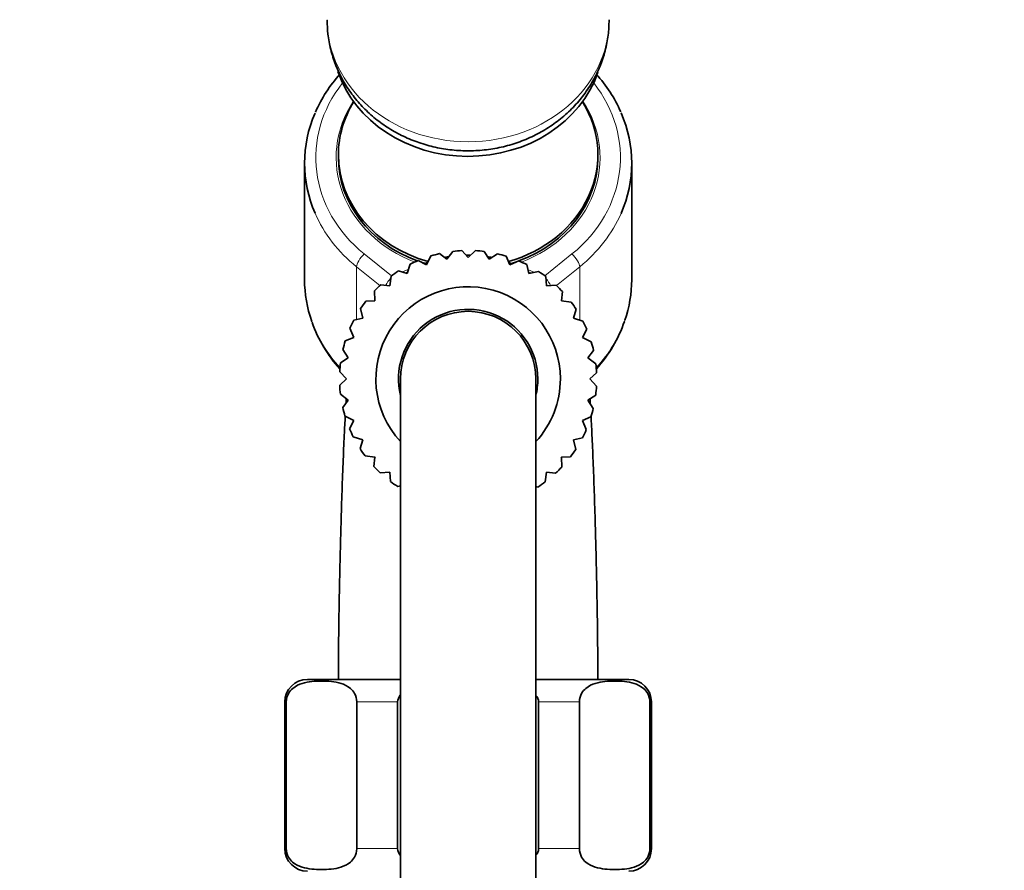
# Model space of a CAD drawing. Units: millimetres. Extents: x 0 to 834, y 0 to 1167.
# Drawn here: x 657 to 744, y 747 to 822 of the extents above; entities that cross this region are included whole.
import ezdxf
from ezdxf import colors
from ezdxf.entities.mleader import LeaderData, LeaderLine
from ezdxf.math import Vec2, Vec3

# ---------------------------------------------------------------- set-up
doc = ezdxf.new("R2010")
doc.units = ezdxf.units.MM
doc.layers.add('DV5_Défaut', color=7, linetype='Continuous')
doc.layers.add('Défaut', color=7, linetype='Continuous')

# ---------------------------------------------------------------- blocks, each defined once
blk = doc.blocks.new('_DOT')
at = {"color": 0}
blk.add_line((0, 0), (-1, 0), dxfattribs=at)
at = {"color": 0, "const_width": 0.333}
blk.add_lwpolyline([(-0.1665, 0, 1), (0.1665, 0, 1)], format="xyb", close=True, dxfattribs=at)
blk = doc.blocks.new('SE4')
at = {"layer": 'DV5_Défaut', "color": 7, "linetype": 'Continuous', "lineweight": 35}
for p, q in [((685.096, 810.507), (685.096, 810.257)), ((708.096, 810.257), (708.096, 810.507)), ((682.096, 809.757), (682.096, 799.421)), ((711.096, 799.421), (711.096, 809.757)), ((692.907, 800.757), (693.304, 801.535)), ((694.068, 801.737), (694.723, 801.244)), ((694.723, 801.244), (695.249, 801.941)), ((696.037, 802.007), (696.596, 801.407)), ((696.596, 801.407), (697.235, 802.003)), ((698.023, 801.931), (698.469, 801.244)), ((698.469, 801.244), (699.202, 801.719)), ((699.965, 801.512), (700.285, 800.757)), ((691.203, 799.962), (691.458, 800.798)), ((692.176, 801.129), (692.907, 800.757)), ((700.285, 800.757), (701.089, 801.098)), ((701.805, 800.761), (701.989, 799.962)), ((689.663, 798.884), (689.769, 799.751)), ((690.419, 800.202), (691.203, 799.962)), ((701.989, 799.962), (702.84, 800.159)), ((703.487, 799.703), (703.529, 798.884)), ((688.849, 798.984), (689.663, 798.884)), ((703.529, 798.884), (704.402, 798.93)), ((688.333, 797.554), (688.288, 798.427)), ((704.959, 798.368), (704.859, 797.554)), ((687.255, 796.014), (687.058, 796.865)), ((687.514, 797.512), (688.333, 797.554)), ((704.859, 797.554), (705.726, 797.448)), ((686.456, 795.83), (687.255, 796.014)), ((706.177, 796.798), (705.937, 796.014)), ((705.937, 796.014), (706.773, 795.759)), ((686.46, 794.31), (686.119, 795.114)), ((685.705, 793.99), (686.46, 794.31)), ((707.104, 795.041), (706.732, 794.31)), ((706.732, 794.31), (707.51, 793.914)), ((685.286, 792.048), (685.973, 792.494)), ((685.973, 792.494), (685.498, 793.227)), ((707.712, 793.149), (707.219, 792.494)), ((707.219, 792.494), (707.916, 791.968)), ((685.81, 790.621), (685.214, 791.26)), ((707.982, 791.18), (707.382, 790.621)), ((685.21, 790.062), (685.81, 790.621)), ((690.596, 790.621), (690.596, 715.621)), ((702.596, 715.621), (702.596, 790.621)), ((707.382, 790.621), (707.978, 789.982)), ((685.973, 788.748), (685.276, 789.274)), ((707.906, 789.194), (707.219, 788.748)), ((685.48, 788.093), (685.973, 788.748)), ((707.219, 788.748), (707.694, 788.015)), ((686.46, 786.932), (685.682, 787.328)), ((707.487, 787.252), (706.732, 786.932)), ((686.088, 786.201), (686.46, 786.932)), ((706.732, 786.932), (707.073, 786.128)), ((687.255, 785.228), (686.419, 785.483)), ((687.015, 784.444), (687.255, 785.228)), ((706.736, 785.412), (705.937, 785.228)), ((705.937, 785.228), (706.134, 784.377)), ((688.333, 783.688), (687.466, 783.794)), ((688.233, 782.874), (688.333, 783.688)), ((705.678, 783.73), (704.859, 783.688)), ((704.859, 783.688), (704.905, 782.815)), ((689.663, 782.358), (688.79, 782.313)), ((689.705, 781.539), (689.663, 782.358)), ((703.529, 782.358), (703.423, 781.491)), ((704.343, 782.258), (703.529, 782.358)), ((690.596, 781.14), (690.352, 781.083)), ((702.773, 781.04), (702.596, 781.094)), ((682.346, 763.977), (690.596, 763.977)), ((702.596, 763.977), (710.846, 763.977)), ((680.346, 761.977), (680.346, 748.977)), ((680.481, 748.977), (680.481, 761.977)), ((686.731, 748.977), (686.731, 761.977)), ((690.346, 748.977), (690.346, 761.977)), ((702.846, 748.977), (702.846, 761.977)), ((706.461, 748.977), (706.461, 761.977)), ((712.711, 748.977), (712.711, 761.977)), ((712.846, 748.977), (712.846, 761.977))]:
    blk.add_line(p, q, dxfattribs=at)
at = {"layer": 'DV5_Défaut', "color": 7, "linetype": 'Continuous', "lineweight": 18}
for p, q in [((687.389, 801.706), (689.791, 799.767)), ((703.401, 799.767), (705.803, 801.706)), ((686.707, 800.573), (686.707, 795.888)), ((688.768, 798.909), (686.707, 800.573)), ((690.751, 800.1), (691.324, 800.359)), ((701.901, 800.344), (702.49, 800.078)), ((706.485, 800.573), (704.424, 798.909)), ((706.485, 800.573), (706.485, 795.847)), ((680.481, 761.977), (680.346, 761.977)), ((686.731, 761.977), (690.346, 761.977)), ((702.846, 761.977), (706.461, 761.977)), ((712.711, 761.977), (712.846, 761.977)), ((680.481, 748.977), (680.346, 748.977)), ((686.731, 748.977), (690.346, 748.977)), ((702.846, 748.977), (706.461, 748.977)), ((712.711, 748.977), (712.846, 748.977))]:
    blk.add_line(p, q, dxfattribs=at)
at = {"layer": 'DV5_Défaut', "color": 7, "linetype": 'Continuous', "lineweight": 35}
for centre, radius, start, end in [((694.658, 809.177), 12.675, 138.03606, 156.2592), ((698.52, 809.164), 12.694, 23.88009, 41.9858), ((696.596, 790.621), 11.4, 102.81152, 106.78715), ((696.601, 791.325), 10.283, 99.74586, 101.61457), ((696.596, 790.621), 11.4, 92.81152, 96.78715), ((696.601, 791.325), 10.283, 89.13374, 91.04006), ((696.596, 790.621), 11.4, 82.81152, 86.78715), ((696.601, 791.325), 10.283, 78.37144, 80.68445), ((696.596, 790.621), 11.4, 72.81152, 76.78715), ((696.596, 790.621), 11.4, 112.81152, 116.78715), ((696.601, 791.325), 10.283, 110.57735, 112.27983), ((696.601, 791.325), 10.283, 67.96458, 69.12037), ((696.596, 790.621), 11.4, 62.81152, 66.78715), ((696.596, 790.621), 11.4, 122.81152, 126.78715), ((696.601, 791.325), 10.283, 121.77979, 122.22469), ((696.601, 791.325), 10.283, 57.7387, 58.15349), ((696.596, 790.621), 11.4, 52.81152, 56.78715), ((696.596, 790.621), 11.4, 132.81152, 136.78715), ((696.596, 790.621), 8.177, 0, 222.80003), ((696.596, 790.621), 11.4, 42.81152, 46.78715), ((696.596, 790.621), 11.4, 142.81152, 146.78715), ((696.596, 790.621), 11.4, 32.81152, 36.78715), ((696.596, 790.621), 6.177, 0, 193.7644), ((696.596, 790.621), 6, 0, 180), ((696.596, 790.621), 6, 0, 180), ((694.549, 799.884), 12.528, 199.8305, 221.90749), ((696.596, 790.621), 11.4, 152.81152, 156.78715), ((696.596, 790.621), 11.4, 22.81152, 26.78715), ((698.677, 799.853), 12.482, 318.09395, 340.72811), ((696.596, 790.621), 11.4, 162.81152, 166.78715), ((696.596, 790.621), 11.4, 12.81152, 16.78715), ((696.596, 790.621), 11.4, 172.81152, 176.78715), ((696.596, 790.621), 11.4, 2.81152, 6.78715), ((696.596, 790.621), 11.4, 182.81152, 186.78715), ((696.596, 790.621), 6.177, 346.2356, 0), ((696.596, 790.621), 8.177, 317.19997, 0), ((696.596, 790.621), 11.4, 352.81152, 356.78715), ((696.596, 790.621), 11.4, 192.81152, 196.78715), ((696.596, 790.621), 11.4, 342.81152, 346.78715), ((696.596, 790.621), 11.4, 202.81152, 206.78715), ((696.596, 790.621), 11.4, 332.81152, 336.78715), ((696.596, 790.621), 11.4, 212.81152, 216.78715), ((696.596, 790.621), 11.4, 322.81152, 326.78715), ((696.596, 790.621), 11.4, 222.81152, 226.78715), ((696.596, 790.621), 11.4, 312.81152, 316.78715), ((696.596, 790.621), 11.4, 232.81152, 236.78715), ((696.596, 790.621), 11.4, 302.81152, 306.78715), ((682.346, 761.977), 2, 90, 180), ((710.846, 761.977), 2, 0, 90), ((682.346, 748.977), 2, 180, 270), ((710.846, 748.977), 2, 270, 0)]:
    blk.add_arc(centre, radius, start, end, dxfattribs=at)
at = {"layer": 'DV5_Défaut', "color": 7, "linetype": 'Continuous', "lineweight": 18}
for centre, major_axis, ratio, start_param, end_param in [((696.596, 822.484), (12.5, 0), 0.866025, 3.141593, 6.283185), ((696.596, 810.257), (13.5, 0), 0.866025, 2.540074, 3.961897), ((696.596, 810.257), (-13.5, 0), 0.866025, 2.321288, 3.743111), ((696.596, 810.257), (11.7, 0), 0.866025, 2.625973, 4.295747), ((696.596, 810.257), (-11.7, 0), 0.866025, 1.987438, 3.657212), ((696.596, 809.757), (14.5, 0), 0.866025, 3.50292, 3.961897), ((696.596, 809.757), (-14.5, 0), 0.866025, 2.321288, 2.779211), ((687.389, 801.206), (0.628, 0.778), 0.340999, 1.17126, 2.742056), ((705.803, 801.206), (0.628, -0.778), 0.340999, 0.399537, 1.970333), ((689.871, 799.202), (0.628, 0.778), 0.340999, 1.351789, 2.184349), ((703.321, 799.202), (0.628, -0.778), 0.340999, 0.923363, 1.711353), ((696.596, 799.421), (14.5, 0), 0.866025, 3.439989, 3.812556), ((696.596, 799.421), (-14.5, 0), 0.866025, 2.47063, 2.85108)]:
    blk.add_ellipse(centre, major_axis=major_axis, ratio=ratio, start_param=start_param, end_param=end_param, dxfattribs=at)
at = {"layer": 'DV5_Défaut', "color": 7, "linetype": 'Continuous', "lineweight": 35}
for centre, major_axis, start_param, end_param in [((696.596, 820.757), (12, 0), 3.419937, 5.996735), ((696.596, 810.507), (-11.5, 0), 5.792272, 6.283185), ((696.596, 810.507), (-11.5, 0), 1.886385, 3.632506), ((696.596, 809.757), (14.5, 0), 2.780652, 3.50292), ((696.596, 809.757), (-14.5, 0), 2.779211, 3.504079), ((696.596, 810.507), (-11.5, 0), 0, 1.257137), ((696.596, 810.257), (11.5, 0), 3.141593, 4.309923), ((696.596, 810.257), (11.5, 0), 3.141593, 4.309923), ((696.596, 810.257), (11.5, 0), 5.114855, 6.283185), ((696.596, 810.257), (11.5, 0), 5.114855, 6.283185), ((696.596, 810.257), (11.5, 0), 4.353537, 4.378664), ((696.596, 810.257), (11.5, 0), 4.355119, 4.381051), ((696.596, 810.257), (11.5, 0), 5.037453, 5.100622), ((696.596, 810.257), (11.5, 0), 5.038957, 5.100622), ((696.596, 799.421), (14.5, 0), 3.141593, 3.439989), ((696.596, 799.421), (-14.5, 0), 2.85108, 3.141593)]:
    blk.add_ellipse(centre, major_axis=major_axis, ratio=0.866025, start_param=start_param, end_param=end_param, dxfattribs=at)
for points, knots in [([(684.105, 822.456), (684.115, 822), (684.14, 821.181), (684.396, 819.824), (684.82, 818.494), (685.413, 817.215), (686.164, 816.016), (687.062, 814.909), (688.097, 813.909), (689.255, 813.029), (690.522, 812.282), (691.881, 811.68), (693.313, 811.232), (694.799, 810.946), (696.316, 810.829), (697.843, 810.884), (699.356, 811.111), (700.833, 811.509), (702.251, 812.074), (703.586, 812.799), (704.816, 813.674), (705.921, 814.684), (706.882, 815.813), (707.685, 817.041), (708.317, 818.351), (708.768, 819.708), (709.045, 821.121), (709.08, 821.983), (709.096, 822.484)], [0, 0, 0, 0, 0.033333, 0.070837, 0.108283, 0.145756, 0.183338, 0.221098, 0.259087, 0.297338, 0.335861, 0.374646, 0.413671, 0.452906, 0.492321, 0.531884, 0.571562, 0.611315, 0.651098, 0.690857, 0.730525, 0.770031, 0.809305, 0.848295, 0.886967, 0.925317, 0.963368, 1, 1, 1, 1]), ([(707.422, 788.438), (707.422, 788.446), (707.413, 788.593), (707.404, 788.733), (707.395, 788.863)], [0, 0, 0, 0, 0.058346, 1, 1, 1, 1]), ([(685.706, 787.355), (685.677, 786.827), (685.611, 785.528), (685.509, 783.196), (685.408, 780.425), (685.328, 777.839), (685.269, 775.595), (685.225, 773.76), (685.184, 771.83), (685.144, 769.551), (685.109, 766.82), (685.101, 765.002), (685.098, 763.977)], [0, 0, 0, 0, 0.102602, 0.233304, 0.360921, 0.48298, 0.558693, 0.629843, 0.696934, 0.779781, 0.889014, 1, 1, 1, 1]), ([(708.094, 763.977), (708.092, 764.761), (708.086, 766.153), (708.067, 768.174), (708.042, 769.876), (708.01, 771.694), (707.964, 773.933), (707.896, 776.713), (707.811, 779.597), (707.714, 782.396), (707.612, 784.857), (707.538, 786.402), (707.497, 787.16), (707.489, 787.29)], [0, 0, 0, 0, 0.086015, 0.168665, 0.225138, 0.279518, 0.374853, 0.481668, 0.606316, 0.731422, 0.856879, 0.974978, 1, 1, 1, 1]), ([(680.481, 761.977), (680.481, 762.274), (680.57, 762.539), (680.788, 762.927), (680.919, 763.069), (681.319, 763.411), (681.607, 763.535), (682.458, 763.797), (683.034, 763.831), (684.187, 763.831), (684.766, 763.796), (685.62, 763.529), (685.904, 763.404), (686.301, 763.061), (686.429, 762.919), (686.643, 762.534), (686.731, 762.27), (686.731, 761.977)], [0, 0, 0, 0, 0.0625, 0.0625, 0.125, 0.125, 0.25, 0.25, 0.5, 0.5, 0.75, 0.75, 0.875, 0.875, 0.9375, 0.9375, 1, 1, 1, 1]), ([(706.461, 761.977), (706.461, 762.274), (706.551, 762.539), (706.769, 762.927), (706.899, 763.069), (707.3, 763.411), (707.587, 763.535), (708.439, 763.797), (709.015, 763.831), (710.168, 763.831), (710.746, 763.796), (711.601, 763.529), (711.885, 763.404), (712.282, 763.061), (712.41, 762.919), (712.624, 762.534), (712.711, 762.27), (712.711, 761.977)], [0, 0, 0, 0, 0.0625, 0.0625, 0.125, 0.125, 0.25, 0.25, 0.5, 0.5, 0.75, 0.75, 0.875, 0.875, 0.9375, 0.9375, 1, 1, 1, 1]), ([(686.731, 748.977), (686.731, 748.68), (686.641, 748.415), (686.423, 748.027), (686.293, 747.885), (685.892, 747.543), (685.605, 747.419), (684.753, 747.157), (684.178, 747.123), (683.024, 747.123), (682.446, 747.158), (681.591, 747.426), (681.307, 747.55), (680.91, 747.894), (680.782, 748.035), (680.568, 748.421), (680.481, 748.684), (680.481, 748.977)], [0, 0, 0, 0, 0.0625, 0.0625, 0.125, 0.125, 0.25, 0.25, 0.5, 0.5, 0.75, 0.75, 0.875, 0.875, 0.9375, 0.9375, 1, 1, 1, 1]), ([(712.711, 748.977), (712.711, 748.68), (712.622, 748.415), (712.404, 748.027), (712.274, 747.885), (711.873, 747.543), (711.585, 747.419), (710.734, 747.157), (710.158, 747.123), (709.005, 747.123), (708.427, 747.158), (707.572, 747.426), (707.288, 747.55), (706.891, 747.894), (706.763, 748.035), (706.549, 748.421), (706.461, 748.684), (706.461, 748.977)], [0, 0, 0, 0, 0.0625, 0.0625, 0.125, 0.125, 0.25, 0.25, 0.5, 0.5, 0.75, 0.75, 0.875, 0.875, 0.9375, 0.9375, 1, 1, 1, 1])]:
    blk.add_open_spline(points, degree=3, knots=knots, dxfattribs=at)
for points in [[(685.799, 788.884), (685.791, 788.757), (685.782, 788.629), (685.774, 788.498)], [(688.291, 783.732), (688.316, 783.7), (688.342, 783.667), (688.368, 783.635)], [(704.819, 783.63), (704.847, 783.663), (704.874, 783.697), (704.901, 783.731)], [(690.346, 761.977), (690.346, 762.195), (690.444, 762.398), (690.584, 762.569)], [(702.612, 762.564), (702.749, 762.395), (702.846, 762.192), (702.846, 761.977)], [(690.58, 748.39), (690.443, 748.559), (690.346, 748.762), (690.346, 748.977)], [(702.846, 748.977), (702.846, 748.759), (702.748, 748.556), (702.608, 748.386)]]:
    blk.add_open_spline(points, degree=3, dxfattribs=at)

msp = doc.modelspace()

# ---------------------------------------------------------------- block references
at = {"layer": 'Défaut'}
msp.add_blockref('SE4', (0, 0), dxfattribs=at)

# ---------------------------------------------------------------- leaders
at = {"layer": 'Défaut', "color": 7, "linetype": 'Continuous', "lineweight": 18}
ml = msp.add_multileader_mtext('Standard', dxfattribs=at)
ml.set_content('{\\pxsm0.9;\\fSolid Edge ISO|b1||i0||c0|p34;\\W1.;16/05/2017\\P}', color=256)
ml.set_leader_properties()
ml.set_arrow_properties(name='DOT')
ml.build(insert=Vec2(0, 0))
ml.multileader.update_dxf_attribs({"leader_type": 0, "dogleg_length": 0, "arrow_head_size": 12})
ctx = ml.context
ctx.base_point, ctx.char_height, ctx.arrow_head_size, ctx.landing_gap_size = Vec3(656.602, 1156.973), 12, 12, 4.2
notes = []
notes.append((ctx, [(0, (0, 0, 0), (0, 0), (1, 0), 1, [])]))
ctx.mtext.insert = Vec3(658.602, 1163.093)
for ctx, leaders in notes:
    for number, flags, end, landing, length, lines in leaders:
        leader = LeaderData()
        leader.index, (leader.has_last_leader_line, leader.has_dogleg_vector, leader.attachment_direction) = number, flags
        leader.last_leader_point, leader.dogleg_vector, leader.dogleg_length = Vec3(end), Vec3(landing), length
        for number, points, colour, breaks in lines:
            line = LeaderLine()
            line.index, line.vertices, line.color, line.breaks = number, Vec3.list(points), colors.encode_raw_color(colour), breaks
            leader.lines.append(line)
        ctx.leaders.append(leader)

doc.saveas('drawing.dxf')
